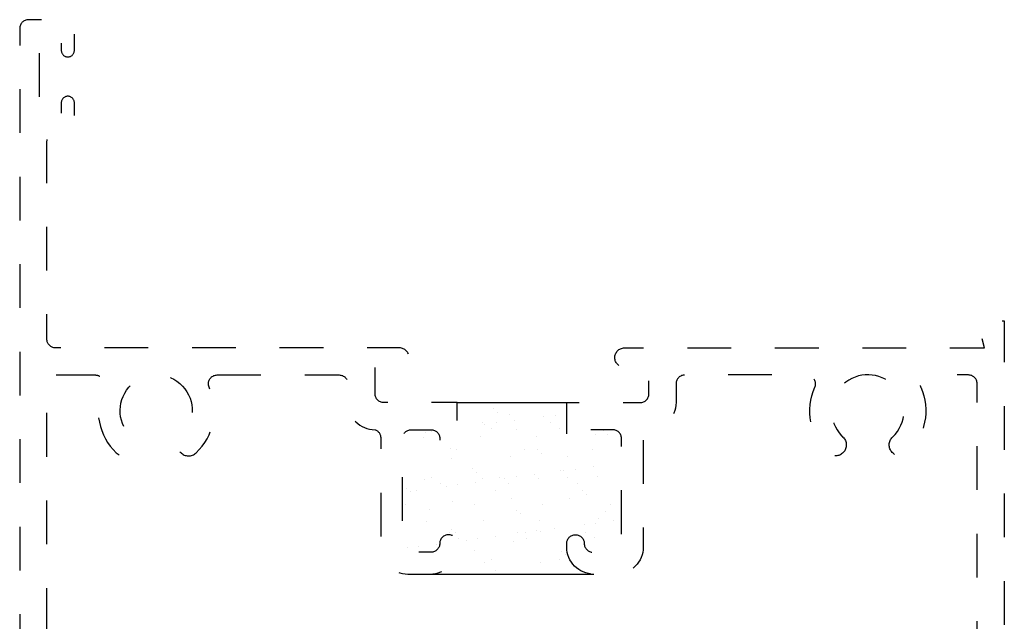
# Model space of a CAD drawing. Units: inches. Extents: x 0.5 to 8, y 0.3 to 10.6.
# Drawn here: x 3.1 to 5.4, y 4.9 to 6.2 of the extents above; entities that cross this region are included whole.
import ezdxf

# ---------------------------------------------------------------- set-up
doc = ezdxf.new("R2010")
doc.units = ezdxf.units.IN
doc.header["$MEASUREMENT"] = 0
doc.linetypes.add('AI-Linetype-1', pattern=[0.03, 0.02, -0.01])
doc.linetypes.add('AI-Linetype-2', pattern=[0.03, 0.02, -0.01])
doc.layers.add('OBJ', color=7, linetype='Continuous')
doc.layers.add('POLY', color=7, linetype='Continuous')

# ---------------------------------------------------------------- blocks, each defined once
blk = doc.blocks.new('block 121')
at = {"color": 242, "lineweight": 25, "true_color": 0xcc0033}
blk.add_lwpolyline([(4.0543, 5.0787), (4.0543, 5.0787)], dxfattribs=at)
blk = doc.blocks.new('block 122')
at = {"color": 242, "lineweight": 25, "true_color": 0xcc0033}
blk.add_lwpolyline([(4.1146, 5.125), (4.1146, 5.125)], dxfattribs=at)
blk = doc.blocks.new('block 123')
at = {"color": 242, "lineweight": 25, "true_color": 0xcc0033}
blk.add_lwpolyline([(4.182, 5.1768), (4.182, 5.1768)], dxfattribs=at)
blk = doc.blocks.new('block 124')
at = {"color": 242, "lineweight": 25, "true_color": 0xcc0033}
blk.add_lwpolyline([(4.2465, 5.2262), (4.2465, 5.2262)], dxfattribs=at)
blk = doc.blocks.new('block 125')
at = {"color": 242, "lineweight": 25, "true_color": 0xcc0033}
blk.add_lwpolyline([(4.3068, 5.2725), (4.3068, 5.2725)], dxfattribs=at)
blk = doc.blocks.new('block 126')
at = {"color": 242, "lineweight": 25, "true_color": 0xcc0033}
blk.add_lwpolyline([(4.3742, 5.3242), (4.3742, 5.3242)], dxfattribs=at)
blk = doc.blocks.new('block 127')
at = {"color": 242, "lineweight": 25, "true_color": 0xcc0033}
blk.add_lwpolyline([(4.0511, 5.1751), (4.0511, 5.1751)], dxfattribs=at)
blk = doc.blocks.new('block 128')
at = {"color": 242, "lineweight": 25, "true_color": 0xcc0033}
blk.add_lwpolyline([(4.1114, 5.2213), (4.1114, 5.2213)], dxfattribs=at)
blk = doc.blocks.new('block 129')
at = {"color": 242, "lineweight": 25, "true_color": 0xcc0033}
blk.add_lwpolyline([(4.1789, 5.2731), (4.1789, 5.2731)], dxfattribs=at)
blk = doc.blocks.new('block 130')
at = {"color": 242, "lineweight": 25, "true_color": 0xcc0033}
blk.add_lwpolyline([(4.2433, 5.3226), (4.2433, 5.3226)], dxfattribs=at)
blk = doc.blocks.new('block 131')
at = {"color": 242, "lineweight": 25, "true_color": 0xcc0033}
blk.add_lwpolyline([(4.048, 5.2714), (4.048, 5.2714)], dxfattribs=at)
blk = doc.blocks.new('block 132')
at = {"color": 242, "lineweight": 25, "true_color": 0xcc0033}
blk.add_lwpolyline([(4.1852, 5.0804), (4.1852, 5.0804)], dxfattribs=at)
blk = doc.blocks.new('block 133')
at = {"color": 242, "lineweight": 25, "true_color": 0xcc0033}
blk.add_lwpolyline([(4.2496, 5.1299), (4.2496, 5.1299)], dxfattribs=at)
blk = doc.blocks.new('block 134')
at = {"color": 242, "lineweight": 25, "true_color": 0xcc0033}
blk.add_lwpolyline([(4.3099, 5.1761), (4.3099, 5.1761)], dxfattribs=at)
blk = doc.blocks.new('block 135')
at = {"color": 242, "lineweight": 25, "true_color": 0xcc0033}
blk.add_lwpolyline([(4.3774, 5.2279), (4.3774, 5.2279)], dxfattribs=at)
blk = doc.blocks.new('block 136')
at = {"color": 242, "lineweight": 25, "true_color": 0xcc0033}
blk.add_lwpolyline([(4.4418, 5.2773), (4.4418, 5.2773)], dxfattribs=at)
blk = doc.blocks.new('block 137')
at = {"color": 242, "lineweight": 25, "true_color": 0xcc0033}
blk.add_lwpolyline([(4.1883, 4.9841), (4.1883, 4.9841)], dxfattribs=at)
blk = doc.blocks.new('block 138')
at = {"color": 242, "lineweight": 25, "true_color": 0xcc0033}
blk.add_lwpolyline([(4.2528, 5.0335), (4.2528, 5.0335)], dxfattribs=at)
blk = doc.blocks.new('block 139')
at = {"color": 242, "lineweight": 25, "true_color": 0xcc0033}
blk.add_lwpolyline([(4.3131, 5.0798), (4.3131, 5.0798)], dxfattribs=at)
blk = doc.blocks.new('block 140')
at = {"color": 242, "lineweight": 25, "true_color": 0xcc0033}
blk.add_lwpolyline([(4.3805, 5.1315), (4.3805, 5.1315)], dxfattribs=at)
blk = doc.blocks.new('block 141')
at = {"color": 242, "lineweight": 25, "true_color": 0xcc0033}
blk.add_lwpolyline([(4.445, 5.181), (4.445, 5.181)], dxfattribs=at)
blk = doc.blocks.new('block 142')
at = {"color": 242, "lineweight": 25, "true_color": 0xcc0033}
blk.add_lwpolyline([(4.3162, 4.9835), (4.3162, 4.9835)], dxfattribs=at)
blk = doc.blocks.new('block 143')
at = {"color": 242, "lineweight": 25, "true_color": 0xcc0033}
blk.add_lwpolyline([(4.4481, 5.0847), (4.4481, 5.0847)], dxfattribs=at)
blk = doc.blocks.new('block 144')
at = {"color": 242, "lineweight": 25, "true_color": 0xcc0033}
blk.add_lwpolyline([(4.0109, 5.0181), (4.0109, 5.0181)], dxfattribs=at)
blk = doc.blocks.new('block 145')
at = {"color": 242, "lineweight": 25, "true_color": 0xcc0033}
blk.add_lwpolyline([(4.037, 5.0215), (4.037, 5.0215)], dxfattribs=at)
blk = doc.blocks.new('block 146')
at = {"color": 242, "lineweight": 25, "true_color": 0xcc0033}
blk.add_lwpolyline([(4.0776, 5.0268), (4.0776, 5.0268)], dxfattribs=at)
blk = doc.blocks.new('block 147')
at = {"color": 242, "lineweight": 25, "true_color": 0xcc0033}
blk.add_lwpolyline([(4.1455, 5.0358), (4.1455, 5.0358)], dxfattribs=at)
blk = doc.blocks.new('block 148')
at = {"color": 242, "lineweight": 25, "true_color": 0xcc0033}
blk.add_lwpolyline([(4.1716, 5.0392), (4.1716, 5.0392)], dxfattribs=at)
blk = doc.blocks.new('block 149')
at = {"color": 242, "lineweight": 25, "true_color": 0xcc0033}
blk.add_lwpolyline([(4.2122, 5.0446), (4.2122, 5.0446)], dxfattribs=at)
blk = doc.blocks.new('block 150')
at = {"color": 242, "lineweight": 25, "true_color": 0xcc0033}
blk.add_lwpolyline([(4.2801, 5.0535), (4.2801, 5.0535)], dxfattribs=at)
blk = doc.blocks.new('block 151')
at = {"color": 242, "lineweight": 25, "true_color": 0xcc0033}
blk.add_lwpolyline([(4.3061, 5.0569), (4.3061, 5.0569)], dxfattribs=at)
blk = doc.blocks.new('block 152')
at = {"color": 242, "lineweight": 25, "true_color": 0xcc0033}
blk.add_lwpolyline([(4.3468, 5.0623), (4.3468, 5.0623)], dxfattribs=at)
blk = doc.blocks.new('block 153')
at = {"color": 242, "lineweight": 25, "true_color": 0xcc0033}
blk.add_lwpolyline([(4.4147, 5.0712), (4.4147, 5.0712)], dxfattribs=at)
blk = doc.blocks.new('block 154')
at = {"color": 242, "lineweight": 25, "true_color": 0xcc0033}
blk.add_lwpolyline([(4.4407, 5.0746), (4.4407, 5.0746)], dxfattribs=at)
blk = doc.blocks.new('block 155')
at = {"color": 242, "lineweight": 25, "true_color": 0xcc0033}
blk.add_lwpolyline([(4.4814, 5.08), (4.4814, 5.08)], dxfattribs=at)
blk = doc.blocks.new('block 156')
at = {"color": 242, "lineweight": 25, "true_color": 0xcc0033}
blk.add_lwpolyline([(4.0315, 5.1502), (4.0315, 5.1502)], dxfattribs=at)
blk = doc.blocks.new('block 157')
at = {"color": 242, "lineweight": 25, "true_color": 0xcc0033}
blk.add_lwpolyline([(4.0994, 5.1592), (4.0994, 5.1592)], dxfattribs=at)
blk = doc.blocks.new('block 158')
at = {"color": 242, "lineweight": 25, "true_color": 0xcc0033}
blk.add_lwpolyline([(4.1255, 5.1626), (4.1255, 5.1626)], dxfattribs=at)
blk = doc.blocks.new('block 159')
at = {"color": 242, "lineweight": 25, "true_color": 0xcc0033}
blk.add_lwpolyline([(4.1661, 5.1679), (4.1661, 5.1679)], dxfattribs=at)
blk = doc.blocks.new('block 160')
at = {"color": 242, "lineweight": 25, "true_color": 0xcc0033}
blk.add_lwpolyline([(4.234, 5.1769), (4.234, 5.1769)], dxfattribs=at)
blk = doc.blocks.new('block 161')
at = {"color": 242, "lineweight": 25, "true_color": 0xcc0033}
blk.add_lwpolyline([(4.26, 5.1803), (4.26, 5.1803)], dxfattribs=at)
blk = doc.blocks.new('block 162')
at = {"color": 242, "lineweight": 25, "true_color": 0xcc0033}
blk.add_lwpolyline([(4.3007, 5.1857), (4.3007, 5.1857)], dxfattribs=at)
blk = doc.blocks.new('block 163')
at = {"color": 242, "lineweight": 25, "true_color": 0xcc0033}
blk.add_lwpolyline([(4.3686, 5.1946), (4.3686, 5.1946)], dxfattribs=at)
blk = doc.blocks.new('block 164')
at = {"color": 242, "lineweight": 25, "true_color": 0xcc0033}
blk.add_lwpolyline([(4.3946, 5.198), (4.3946, 5.198)], dxfattribs=at)
blk = doc.blocks.new('block 165')
at = {"color": 242, "lineweight": 25, "true_color": 0xcc0033}
blk.add_lwpolyline([(4.4353, 5.2034), (4.4353, 5.2034)], dxfattribs=at)
blk = doc.blocks.new('block 166')
at = {"color": 242, "lineweight": 25, "true_color": 0xcc0033}
blk.add_lwpolyline([(4.0533, 5.2826), (4.0533, 5.2826)], dxfattribs=at)
blk = doc.blocks.new('block 167')
at = {"color": 242, "lineweight": 25, "true_color": 0xcc0033}
blk.add_lwpolyline([(4.1879, 5.3003), (4.1879, 5.3003)], dxfattribs=at)
blk = doc.blocks.new('block 168')
at = {"color": 242, "lineweight": 25, "true_color": 0xcc0033}
blk.add_lwpolyline([(4.2139, 5.3037), (4.2139, 5.3037)], dxfattribs=at)
blk = doc.blocks.new('block 169')
at = {"color": 242, "lineweight": 25, "true_color": 0xcc0033}
blk.add_lwpolyline([(4.2546, 5.309), (4.2546, 5.309)], dxfattribs=at)
blk = doc.blocks.new('block 170')
at = {"color": 242, "lineweight": 25, "true_color": 0xcc0033}
blk.add_lwpolyline([(4.3225, 5.318), (4.3225, 5.318)], dxfattribs=at)
blk = doc.blocks.new('block 171')
at = {"color": 242, "lineweight": 25, "true_color": 0xcc0033}
blk.add_lwpolyline([(4.3485, 5.3214), (4.3485, 5.3214)], dxfattribs=at)
blk = doc.blocks.new('block 172')
at = {"color": 242, "lineweight": 25, "true_color": 0xcc0033}
blk.add_lwpolyline([(4.0662, 5.1789), (4.0662, 5.1789)], dxfattribs=at)
blk = doc.blocks.new('block 173')
at = {"color": 242, "lineweight": 25, "true_color": 0xcc0033}
blk.add_lwpolyline([(4.0872, 5.1655), (4.0872, 5.1655)], dxfattribs=at)
blk = doc.blocks.new('block 174')
at = {"color": 242, "lineweight": 25, "true_color": 0xcc0033}
blk.add_lwpolyline([(4.1632, 5.1171), (4.1632, 5.1171)], dxfattribs=at)
blk = doc.blocks.new('block 175')
at = {"color": 242, "lineweight": 25, "true_color": 0xcc0033}
blk.add_lwpolyline([(4.2623, 5.054), (4.2623, 5.054)], dxfattribs=at)
blk = doc.blocks.new('block 176')
at = {"color": 242, "lineweight": 25, "true_color": 0xcc0033}
blk.add_lwpolyline([(4.2833, 5.0405), (4.2833, 5.0405)], dxfattribs=at)
blk = doc.blocks.new('block 177')
at = {"color": 242, "lineweight": 25, "true_color": 0xcc0033}
blk.add_lwpolyline([(4.3592, 4.9922), (4.3592, 4.9922)], dxfattribs=at)
blk = doc.blocks.new('block 178')
at = {"color": 242, "lineweight": 25, "true_color": 0xcc0033}
blk.add_lwpolyline([(4.1228, 5.2423), (4.1228, 5.2423)], dxfattribs=at)
blk = doc.blocks.new('block 179')
at = {"color": 242, "lineweight": 25, "true_color": 0xcc0033}
blk.add_lwpolyline([(4.2219, 5.1792), (4.2219, 5.1792)], dxfattribs=at)
blk = doc.blocks.new('block 180')
at = {"color": 242, "lineweight": 25, "true_color": 0xcc0033}
blk.add_lwpolyline([(4.243, 5.1657), (4.243, 5.1657)], dxfattribs=at)
blk = doc.blocks.new('block 181')
at = {"color": 242, "lineweight": 25, "true_color": 0xcc0033}
blk.add_lwpolyline([(4.3189, 5.1174), (4.3189, 5.1174)], dxfattribs=at)
blk = doc.blocks.new('block 182')
at = {"color": 242, "lineweight": 25, "true_color": 0xcc0033}
blk.add_lwpolyline([(4.418, 5.0542), (4.418, 5.0542)], dxfattribs=at)
blk = doc.blocks.new('block 183')
at = {"color": 242, "lineweight": 25, "true_color": 0xcc0033}
blk.add_lwpolyline([(4.439, 5.0408), (4.439, 5.0408)], dxfattribs=at)
blk = doc.blocks.new('block 184')
at = {"color": 242, "lineweight": 25, "true_color": 0xcc0033}
blk.add_lwpolyline([(4.1815, 5.3044), (4.1815, 5.3044)], dxfattribs=at)
blk = doc.blocks.new('block 185')
at = {"color": 242, "lineweight": 25, "true_color": 0xcc0033}
blk.add_lwpolyline([(4.2026, 5.2909), (4.2026, 5.2909)], dxfattribs=at)
blk = doc.blocks.new('block 186')
at = {"color": 242, "lineweight": 25, "true_color": 0xcc0033}
blk.add_lwpolyline([(4.2785, 5.2426), (4.2785, 5.2426)], dxfattribs=at)
blk = doc.blocks.new('block 187')
at = {"color": 242, "lineweight": 25, "true_color": 0xcc0033}
blk.add_lwpolyline([(4.3776, 5.1795), (4.3776, 5.1795)], dxfattribs=at)
blk = doc.blocks.new('block 188')
at = {"color": 242, "lineweight": 25, "true_color": 0xcc0033}
blk.add_lwpolyline([(4.3987, 5.166), (4.3987, 5.166)], dxfattribs=at)
blk = doc.blocks.new('block 189')
at = {"color": 242, "lineweight": 25, "true_color": 0xcc0033}
blk.add_lwpolyline([(4.4746, 5.1177), (4.4746, 5.1177)], dxfattribs=at)
blk = doc.blocks.new('block 190')
at = {"color": 242, "lineweight": 25, "true_color": 0xcc0033}
blk.add_lwpolyline([(4.3372, 5.3047), (4.3372, 5.3047)], dxfattribs=at)
blk = doc.blocks.new('block 191')
at = {"color": 242, "lineweight": 25, "true_color": 0xcc0033}
blk.add_lwpolyline([(4.3583, 5.2912), (4.3583, 5.2912)], dxfattribs=at)
blk = doc.blocks.new('block 192')
at = {"color": 242, "lineweight": 25, "true_color": 0xcc0033}
blk.add_lwpolyline([(4.4342, 5.2429), (4.4342, 5.2429)], dxfattribs=at)
blk = doc.blocks.new('block 193')
at = {"color": 242, "lineweight": 25, "true_color": 0xcc0033}
blk.add_lwpolyline([(4.0074, 5.1168), (4.0074, 5.1168)], dxfattribs=at)
blk = doc.blocks.new('block 194')
at = {"color": 242, "lineweight": 25, "true_color": 0xcc0033}
blk.add_lwpolyline([(4.1065, 5.0537), (4.1065, 5.0537)], dxfattribs=at)
blk = doc.blocks.new('block 195')
at = {"color": 242, "lineweight": 25, "true_color": 0xcc0033}
blk.add_lwpolyline([(4.1276, 5.0402), (4.1276, 5.0402)], dxfattribs=at)
blk = doc.blocks.new('block 196')
at = {"color": 242, "lineweight": 25, "true_color": 0xcc0033}
blk.add_lwpolyline([(4.2035, 4.9919), (4.2035, 4.9919)], dxfattribs=at)
blk = doc.blocks.new('block 197')
at = {"color": 242, "lineweight": 25, "true_color": 0xcc0033}
blk.add_lwpolyline([(4.0655, 5.2839), (4.0655, 5.2839)], dxfattribs=at)
blk = doc.blocks.new('block 198')
at = {"color": 242, "lineweight": 25, "true_color": 0xcc0033}
blk.add_lwpolyline([(4.109, 5.2441), (4.109, 5.2441)], dxfattribs=at)
blk = doc.blocks.new('block 199')
at = {"color": 242, "lineweight": 25, "true_color": 0xcc0033}
blk.add_lwpolyline([(4.1588, 5.1985), (4.1588, 5.1985)], dxfattribs=at)
blk = doc.blocks.new('block 200')
at = {"color": 242, "lineweight": 25, "true_color": 0xcc0033}
blk.add_lwpolyline([(4.168, 5.19), (4.168, 5.19)], dxfattribs=at)
blk = doc.blocks.new('block 201')
at = {"color": 242, "lineweight": 25, "true_color": 0xcc0033}
blk.add_lwpolyline([(4.2115, 5.1502), (4.2115, 5.1502)], dxfattribs=at)
blk = doc.blocks.new('block 202')
at = {"color": 242, "lineweight": 25, "true_color": 0xcc0033}
blk.add_lwpolyline([(4.2613, 5.1046), (4.2613, 5.1046)], dxfattribs=at)
blk = doc.blocks.new('block 203')
at = {"color": 242, "lineweight": 25, "true_color": 0xcc0033}
blk.add_lwpolyline([(4.2705, 5.0961), (4.2705, 5.0961)], dxfattribs=at)
blk = doc.blocks.new('block 204')
at = {"color": 242, "lineweight": 25, "true_color": 0xcc0033}
blk.add_lwpolyline([(4.314, 5.0563), (4.314, 5.0563)], dxfattribs=at)
blk = doc.blocks.new('block 205')
at = {"color": 242, "lineweight": 25, "true_color": 0xcc0033}
blk.add_lwpolyline([(4.3637, 5.0107), (4.3637, 5.0107)], dxfattribs=at)
blk = doc.blocks.new('block 206')
at = {"color": 242, "lineweight": 25, "true_color": 0xcc0033}
blk.add_lwpolyline([(4.373, 5.0022), (4.373, 5.0022)], dxfattribs=at)
blk = doc.blocks.new('block 207')
at = {"color": 242, "lineweight": 25, "true_color": 0xcc0033}
blk.add_lwpolyline([(4.2066, 5.3363), (4.2066, 5.3363)], dxfattribs=at)
blk = doc.blocks.new('block 208')
at = {"color": 242, "lineweight": 25, "true_color": 0xcc0033}
blk.add_lwpolyline([(4.2158, 5.3278), (4.2158, 5.3278)], dxfattribs=at)
blk = doc.blocks.new('block 209')
at = {"color": 242, "lineweight": 25, "true_color": 0xcc0033}
blk.add_lwpolyline([(4.2593, 5.288), (4.2593, 5.288)], dxfattribs=at)
blk = doc.blocks.new('block 210')
at = {"color": 242, "lineweight": 25, "true_color": 0xcc0033}
blk.add_lwpolyline([(4.3091, 5.2424), (4.3091, 5.2424)], dxfattribs=at)
blk = doc.blocks.new('block 211')
at = {"color": 242, "lineweight": 25, "true_color": 0xcc0033}
blk.add_lwpolyline([(4.3183, 5.2339), (4.3183, 5.2339)], dxfattribs=at)
blk = doc.blocks.new('block 212')
at = {"color": 242, "lineweight": 25, "true_color": 0xcc0033}
blk.add_lwpolyline([(4.3618, 5.1941), (4.3618, 5.1941)], dxfattribs=at)
blk = doc.blocks.new('block 213')
at = {"color": 242, "lineweight": 25, "true_color": 0xcc0033}
blk.add_lwpolyline([(4.4116, 5.1485), (4.4116, 5.1485)], dxfattribs=at)
blk = doc.blocks.new('block 214')
at = {"color": 242, "lineweight": 25, "true_color": 0xcc0033}
blk.add_lwpolyline([(4.4208, 5.14), (4.4208, 5.14)], dxfattribs=at)
blk = doc.blocks.new('block 215')
at = {"color": 242, "lineweight": 25, "true_color": 0xcc0033}
blk.add_lwpolyline([(4.4643, 5.1002), (4.4643, 5.1002)], dxfattribs=at)
blk = doc.blocks.new('block 216')
at = {"color": 242, "lineweight": 25, "true_color": 0xcc0033}
blk.add_lwpolyline([(4.4594, 5.2862), (4.4594, 5.2862)], dxfattribs=at)
blk = doc.blocks.new('block 217')
at = {"color": 242, "lineweight": 25, "true_color": 0xcc0033}
blk.add_lwpolyline([(4.4686, 5.2778), (4.4686, 5.2778)], dxfattribs=at)
blk = doc.blocks.new('block 218')
at = {"color": 242, "lineweight": 25, "true_color": 0xcc0033}
blk.add_lwpolyline([(4.0085, 5.1546), (4.0085, 5.1546)], dxfattribs=at)
blk = doc.blocks.new('block 219')
at = {"color": 242, "lineweight": 25, "true_color": 0xcc0033}
blk.add_lwpolyline([(4.0177, 5.1462), (4.0177, 5.1462)], dxfattribs=at)
blk = doc.blocks.new('block 220')
at = {"color": 242, "lineweight": 25, "true_color": 0xcc0033}
blk.add_lwpolyline([(4.0612, 5.1063), (4.0612, 5.1063)], dxfattribs=at)
blk = doc.blocks.new('block 221')
at = {"color": 242, "lineweight": 25, "true_color": 0xcc0033}
blk.add_lwpolyline([(4.111, 5.0607), (4.111, 5.0607)], dxfattribs=at)
blk = doc.blocks.new('block 222')
at = {"color": 242, "lineweight": 25, "true_color": 0xcc0033}
blk.add_lwpolyline([(4.1202, 5.0522), (4.1202, 5.0522)], dxfattribs=at)
blk = doc.blocks.new('block 223')
at = {"color": 242, "lineweight": 25, "true_color": 0xcc0033}
blk.add_lwpolyline([(4.1637, 5.0124), (4.1637, 5.0124)], dxfattribs=at)
blk = doc.blocks.new('block 224')
at = {"color": 242, "lineweight": 25, "true_color": 0xcc0033}
blk.add_lwpolyline([(4.2134, 4.9668), (4.2134, 4.9668)], dxfattribs=at)
blk = doc.blocks.new('block 225')
at = {"color": 242, "lineweight": 25, "true_color": 0xcc0033}
blk.add_lwpolyline([(4.2227, 4.9583), (4.2227, 4.9583)], dxfattribs=at)
blk = doc.blocks.new('block 285')
at = {"layer": 'POLY', "color": 242, "lineweight": 25, "true_color": 0xcc0033}
blk.add_lwpolyline([(4.125, 5.3502), (4.375, 5.3502)], dxfattribs=at)
blk = doc.blocks.new('block 286')
at = {"layer": 'POLY', "color": 242, "lineweight": 25, "true_color": 0xcc0033}
blk.add_lwpolyline([(4.063, 4.9582), (4.437, 4.9582)], dxfattribs=at)
blk = doc.blocks.new('block 287')
at = {"layer": 'OBJ', "color": 4, "linetype": 'AI-Linetype-1', "lineweight": 25, "true_color": 0x00ffff}
blk.add_open_spline([(4.375, 5.0202), (4.375, 4.986), (4.4028, 4.9582), (4.437, 4.9582), (4.437, 4.9582), (4.488, 4.9582), (4.488, 4.9582), (4.5222, 4.9582), (4.55, 4.986), (4.55, 5.0202), (4.55, 5.0202), (4.55, 5.2707), (4.55, 5.2707), (4.5505, 5.2786), (4.5556, 5.2855), (4.563, 5.2882), (4.5972, 5.2882), (4.625, 5.316), (4.625, 5.3502), (4.625, 5.3502), (4.625, 5.3932), (4.625, 5.3932), (4.625, 5.4043), (4.634, 5.4132), (4.645, 5.4132), (4.645, 5.4132), (4.9237, 5.4132), (4.9237, 5.4132), (4.9265, 5.4132), (4.9292, 5.4126), (4.9318, 5.4115), (4.9419, 5.407), (4.9464, 5.3952), (4.9419, 5.3851), (4.9191, 5.3338), (4.9311, 5.2737), (4.9718, 5.2351), (4.9818, 5.2256), (4.9976, 5.226), (5.0071, 5.236), (5.0166, 5.246), (5.0162, 5.2619), (5.0062, 5.2714), (5.0052, 5.2724), (5.0041, 5.2734), (5.0032, 5.2744), (4.9718, 5.3075), (4.9732, 5.3597), (5.0062, 5.3911), (5.0393, 5.4224), (5.0915, 5.4211), (5.1228, 5.388), (5.1542, 5.355), (5.1528, 5.3027), (5.1198, 5.2714), (5.1098, 5.2619), (5.1094, 5.246), (5.1189, 5.236), (5.1284, 5.226), (5.1442, 5.2256), (5.1542, 5.2351), (5.1949, 5.2737), (5.2069, 5.3338), (5.1841, 5.3851), (5.1829, 5.3876), (5.1823, 5.3904), (5.1823, 5.3932), (5.1823, 5.4043), (5.1913, 5.4132), (5.2023, 5.4132), (5.2023, 5.4132), (5.293, 5.4132), (5.293, 5.4132), (5.304, 5.4132), (5.313, 5.4043), (5.313, 5.3932), (5.313, 5.3932), (5.313, 4.7577), (5.313, 4.7577), (5.3175, 4.7524), (5.3209, 4.7462), (5.3229, 4.7396), (5.3308, 4.7131), (5.3158, 4.6853), (5.2894, 4.6773), (5.2894, 4.6773), (5.3221, 4.4917), (5.3221, 4.4917), (5.3238, 4.4822), (5.3321, 4.4752), (5.3418, 4.4752), (5.3418, 4.4752), (5.355, 4.4752), (5.355, 4.4752), (5.366, 4.4752), (5.375, 4.4842), (5.375, 4.4952), (5.375, 4.4952), (5.375, 5.5372), (5.375, 5.5372), (5.375, 5.5372), (5.313, 5.5372), (5.313, 5.5372), (5.313, 5.5372), (5.3296, 5.4752), (5.3296, 5.4752), (5.3296, 5.4752), (4.507, 5.4752), (4.507, 5.4752), (4.4946, 5.4749), (4.4847, 5.4646), (4.485, 5.4522), (4.4853, 5.4402), (4.495, 5.4305), (4.507, 5.4302), (4.507, 5.4302), (4.563, 5.4302), (4.563, 5.4302), (4.563, 5.4302), (4.563, 5.3702), (4.563, 5.3702), (4.563, 5.3592), (4.554, 5.3502), (4.543, 5.3502), (4.543, 5.3502), (4.375, 5.3502), (4.375, 5.3502), (4.375, 5.3502), (4.375, 5.2682), (4.375, 5.2682), (4.375, 5.2572), (4.384, 5.2482), (4.395, 5.2482), (4.406, 5.2482), (4.415, 5.2572), (4.415, 5.2682), (4.415, 5.2793), (4.424, 5.2882), (4.435, 5.2882), (4.435, 5.2882), (4.48, 5.2882), (4.48, 5.2882), (4.491, 5.2882), (4.5, 5.2793), (4.5, 5.2682), (4.5, 5.2682), (4.5, 5.0282), (4.5, 5.0282), (4.5, 5.0172), (4.491, 5.0082), (4.48, 5.0082), (4.48, 5.0082), (4.435, 5.0082), (4.435, 5.0082), (4.424, 5.0082), (4.415, 5.0172), (4.415, 5.0282), (4.415, 5.0393), (4.406, 5.0482), (4.395, 5.0482), (4.384, 5.0482), (4.375, 5.0393), (4.375, 5.0282), (4.375, 5.0282), (4.375, 5.0202), (4.375, 5.0202)], degree=3, knots=[0, 0, 0, 0, 1, 1, 1, 2, 2, 2, 3, 3, 3, 4, 4, 4, 5, 5, 5, 6, 6, 6, 7, 7, 7, 8, 8, 8, 9, 9, 9, 10, 10, 10, 11, 11, 11, 12, 12, 12, 13, 13, 13, 14, 14, 14, 15, 15, 15, 16, 16, 16, 17, 17, 17, 18, 18, 18, 19, 19, 19, 20, 20, 20, 21, 21, 21, 22, 22, 22, 23, 23, 23, 24, 24, 24, 25, 25, 25, 26, 26, 26, 27, 27, 27, 28, 28, 28, 29, 29, 29, 30, 30, 30, 31, 31, 31, 32, 32, 32, 33, 33, 33, 34, 34, 34, 35, 35, 35, 36, 36, 36, 37, 37, 37, 38, 38, 38, 39, 39, 39, 40, 40, 40, 41, 41, 41, 42, 42, 42, 43, 43, 43, 44, 44, 44, 45, 45, 45, 46, 46, 46, 47, 47, 47, 48, 48, 48, 49, 49, 49, 50, 50, 50, 51, 51, 51, 52, 52, 52, 53, 53, 53, 54, 54, 54, 55, 55, 55, 55], dxfattribs=at)
blk = doc.blocks.new('block 288')
at = {"layer": 'OBJ', "color": 4, "linetype": 'AI-Linetype-2', "lineweight": 25, "true_color": 0x00ffff}
blk.add_open_spline([(3.5763, 5.4132), (3.5653, 5.4132), (3.5563, 5.4043), (3.5563, 5.3932), (3.5563, 5.3904), (3.5569, 5.3876), (3.5581, 5.3851), (3.5809, 5.3338), (3.5689, 5.2737), (3.5282, 5.2351), (3.5182, 5.2256), (3.5024, 5.226), (3.4929, 5.236), (3.4834, 5.246), (3.4838, 5.2619), (3.4938, 5.2714), (3.5268, 5.3027), (3.5282, 5.355), (3.4968, 5.388), (3.4655, 5.4211), (3.4133, 5.4224), (3.3802, 5.3911), (3.3472, 5.3597), (3.3458, 5.3075), (3.3772, 5.2744), (3.3781, 5.2734), (3.3792, 5.2724), (3.3802, 5.2714), (3.3902, 5.2619), (3.3906, 5.246), (3.3811, 5.236), (3.3716, 5.226), (3.3558, 5.2256), (3.3458, 5.2351), (3.3051, 5.2737), (3.2931, 5.3338), (3.3159, 5.3851), (3.3204, 5.3952), (3.3159, 5.407), (3.3058, 5.4115), (3.3032, 5.4126), (3.3005, 5.4132), (3.2977, 5.4132), (3.2977, 5.4132), (3.207, 5.4132), (3.207, 5.4132), (3.196, 5.4132), (3.187, 5.4043), (3.187, 5.3932), (3.187, 5.3932), (3.187, 4.7577), (3.187, 4.7577), (3.1691, 4.7367), (3.1715, 4.7052), (3.1925, 4.6872), (3.1978, 4.6827), (3.204, 4.6793), (3.2106, 4.6773), (3.2106, 4.6773), (3.1779, 4.4917), (3.1779, 4.4917), (3.1762, 4.4822), (3.1679, 4.4752), (3.1582, 4.4752), (3.1582, 4.4752), (3.145, 4.4752), (3.145, 4.4752), (3.134, 4.4752), (3.125, 4.4842), (3.125, 4.4952), (3.125, 4.4952), (3.125, 6.2052), (3.125, 6.2052), (3.125, 6.2163), (3.134, 6.2252), (3.145, 6.2252), (3.145, 6.2252), (3.23, 6.2252), (3.23, 6.2252), (3.241, 6.2252), (3.25, 6.2163), (3.25, 6.2052), (3.25, 6.2052), (3.25, 6.1552), (3.25, 6.1552), (3.25, 6.1469), (3.2433, 6.1402), (3.235, 6.1402), (3.2267, 6.1402), (3.22, 6.1469), (3.22, 6.1552), (3.22, 6.1552), (3.22, 6.1852), (3.22, 6.1852), (3.22, 6.1852), (3.17, 6.1852), (3.17, 6.1852), (3.17, 6.1852), (3.17, 6.0052), (3.17, 6.0052), (3.17, 6.0052), (3.22, 6.0052), (3.22, 6.0052), (3.22, 6.0052), (3.22, 6.0352), (3.22, 6.0352), (3.22, 6.0435), (3.2267, 6.0502), (3.235, 6.0502), (3.2433, 6.0502), (3.25, 6.0435), (3.25, 6.0352), (3.25, 6.0352), (3.25, 5.9852), (3.25, 5.9852), (3.25, 5.9742), (3.241, 5.9652), (3.23, 5.9652), (3.23, 5.9652), (3.207, 5.9652), (3.207, 5.9652), (3.196, 5.9652), (3.187, 5.9563), (3.187, 5.9452), (3.187, 5.9452), (3.187, 5.4952), (3.187, 5.4952), (3.187, 5.4842), (3.196, 5.4752), (3.207, 5.4752), (3.207, 5.4752), (3.993, 5.4752), (3.993, 5.4752), (4.005, 5.4749), (4.0147, 5.4652), (4.015, 5.4532), (4.0153, 5.4408), (4.0054, 5.4305), (3.993, 5.4302), (3.993, 5.4302), (3.937, 5.4302), (3.937, 5.4302), (3.937, 5.4302), (3.937, 5.3702), (3.937, 5.3702), (3.937, 5.3592), (3.946, 5.3502), (3.957, 5.3502), (3.957, 5.3502), (4.125, 5.3502), (4.125, 5.3502), (4.125, 5.3502), (4.125, 5.2682), (4.125, 5.2682), (4.125, 5.2572), (4.116, 5.2482), (4.105, 5.2482), (4.094, 5.2482), (4.085, 5.2572), (4.085, 5.2682), (4.085, 5.2793), (4.076, 5.2882), (4.065, 5.2882), (4.065, 5.2882), (4.02, 5.2882), (4.02, 5.2882), (4.009, 5.2882), (4, 5.2793), (4, 5.2682), (4, 5.2682), (4, 5.0282), (4, 5.0282), (4, 5.0172), (4.009, 5.0082), (4.02, 5.0082), (4.02, 5.0082), (4.065, 5.0082), (4.065, 5.0082), (4.076, 5.0082), (4.085, 5.0172), (4.085, 5.0282), (4.085, 5.0393), (4.094, 5.0482), (4.105, 5.0482), (4.116, 5.0482), (4.125, 5.0393), (4.125, 5.0282), (4.125, 5.0282), (4.125, 5.0202), (4.125, 5.0202), (4.125, 4.986), (4.0972, 4.9582), (4.063, 4.9582), (4.063, 4.9582), (4.012, 4.9582), (4.012, 4.9582), (3.9778, 4.9582), (3.95, 4.986), (3.95, 5.0202), (3.95, 5.0202), (3.95, 5.2707), (3.95, 5.2707), (3.9495, 5.2786), (3.9444, 5.2855), (3.937, 5.2882), (3.9028, 5.2882), (3.875, 5.316), (3.875, 5.3502), (3.875, 5.3502), (3.875, 5.3932), (3.875, 5.3932), (3.875, 5.4043), (3.866, 5.4132), (3.855, 5.4132), (3.855, 5.4132), (3.5763, 5.4132), (3.5763, 5.4132)], degree=3, knots=[0, 0, 0, 0, 1, 1, 1, 2, 2, 2, 3, 3, 3, 4, 4, 4, 5, 5, 5, 6, 6, 6, 7, 7, 7, 8, 8, 8, 9, 9, 9, 10, 10, 10, 11, 11, 11, 12, 12, 12, 13, 13, 13, 14, 14, 14, 15, 15, 15, 16, 16, 16, 17, 17, 17, 18, 18, 18, 19, 19, 19, 20, 20, 20, 21, 21, 21, 22, 22, 22, 23, 23, 23, 24, 24, 24, 25, 25, 25, 26, 26, 26, 27, 27, 27, 28, 28, 28, 29, 29, 29, 30, 30, 30, 31, 31, 31, 32, 32, 32, 33, 33, 33, 34, 34, 34, 35, 35, 35, 36, 36, 36, 37, 37, 37, 38, 38, 38, 39, 39, 39, 40, 40, 40, 41, 41, 41, 42, 42, 42, 43, 43, 43, 44, 44, 44, 45, 45, 45, 46, 46, 46, 47, 47, 47, 48, 48, 48, 49, 49, 49, 50, 50, 50, 51, 51, 51, 52, 52, 52, 53, 53, 53, 54, 54, 54, 55, 55, 55, 56, 56, 56, 57, 57, 57, 58, 58, 58, 59, 59, 59, 60, 60, 60, 61, 61, 61, 62, 62, 62, 63, 63, 63, 64, 64, 64, 65, 65, 65, 66, 66, 66, 67, 67, 67, 68, 68, 68, 69, 69, 69, 70, 70, 70, 71, 71, 71, 72, 72, 72, 72], dxfattribs=at)

msp = doc.modelspace()

# ---------------------------------------------------------------- block references
for name in ['block 207', 'block 208', 'block 130', 'block 170', 'block 171', 'block 126', 'block 184', 'block 167', 'block 185', 'block 168', 'block 169', 'block 209', 'block 190', 'block 191', 'block 131', 'block 166', 'block 197', 'block 129', 'block 125', 'block 136', 'block 216', 'block 217', 'block 198', 'block 186', 'block 192', 'block 128', 'block 178', 'block 124', 'block 210', 'block 211', 'block 135', 'block 199', 'block 164', 'block 165', 'block 127', 'block 172', 'block 200', 'block 123', 'block 179', 'block 160', 'block 161', 'block 162', 'block 134', 'block 212', 'block 163', 'block 187', 'block 141', 'block 218', 'block 173', 'block 157', 'block 158', 'block 159', 'block 180', 'block 188', 'block 219', 'block 156', 'block 201', 'block 140', 'block 213', 'block 214', 'block 193', 'block 122', 'block 174', 'block 133', 'block 181', 'block 189', 'block 220', 'block 202', 'block 203', 'block 215', 'block 121', 'block 132', 'block 139', 'block 153', 'block 154', 'block 143', 'block 155', 'block 194', 'block 221', 'block 222', 'block 195', 'block 149', 'block 175', 'block 150', 'block 176', 'block 151', 'block 204', 'block 152', 'block 182', 'block 183', 'block 144', 'block 145', 'block 146', 'block 147', 'block 148', 'block 138', 'block 223', 'block 205', 'block 206', 'block 137', 'block 196', 'block 142', 'block 177', 'block 224', 'block 225']:
    msp.add_blockref(name, (0, 0))
at = {"layer": 'OBJ'}
for name in ['block 288', 'block 287']:
    msp.add_blockref(name, (0, 0), dxfattribs=at)
at = {"layer": 'POLY'}
for name in ['block 285', 'block 286']:
    msp.add_blockref(name, (0, 0), dxfattribs=at)

doc.saveas('drawing.dxf')
